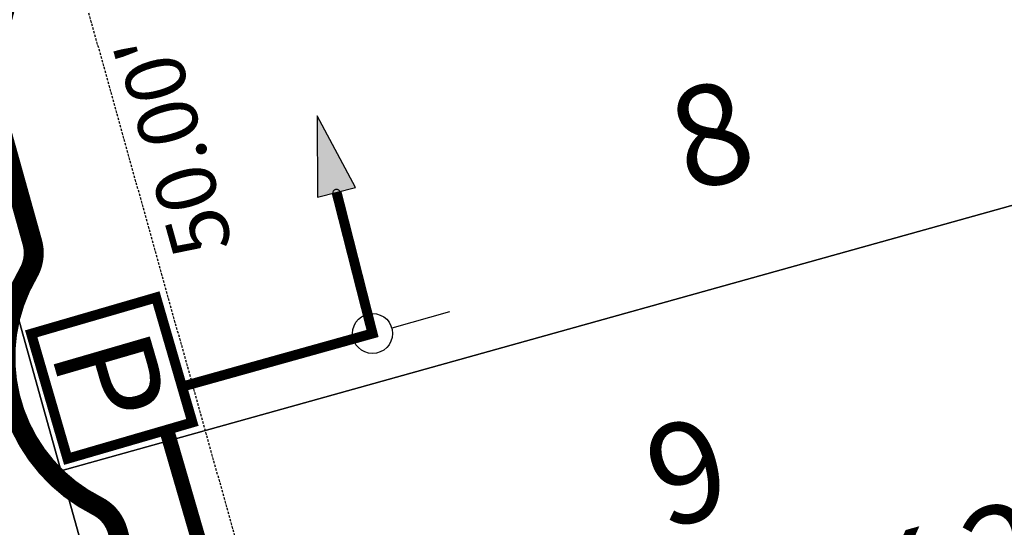
# Model space of a CAD drawing. Units: feet. Extents: x 2283992 to 2286631, y 13739262 to 13744238.
# Drawn here: x 2285017 to 2285116, y 13743345 to 13743396 of the extents above; entities that cross this region are included whole.
import ezdxf
from ezdxf.enums import TextEntityAlignment as Align

# ---------------------------------------------------------------- set-up
doc = ezdxf.new("R2010")
doc.units = ezdxf.units.FT
doc.header["$MEASUREMENT"] = 0
doc.linetypes.add('HIDDEN', pattern=[0.375, 0.25, -0.125])
for name, color, linetype in [('00_U1_BASE$0$C-U01-ESMT-UTIL', 1, 'HIDDEN'), ('00_U1_BASE$0$C-U01-LOT', 255, 'Continuous'), ('00_U1_BASE$0$C-U01-STR-ROW', 3, 'Continuous'), ('C-LOT-LABEL', 7, 'Continuous'), ('C-PLAT-LOT', 150, 'Continuous'), ('GVEC MEI Future Equipment', 7, 'Continuous'), ('GVEC MEI Prop Sec Pedestal', 30, 'Continuous'), ('GVEC MEI Prop URD - A Phase', 1, 'Phase_A'), ('GVEC MEI Prop URD 4-0', 30, '4-0_Secondary_UG'), ('STR_NAME', 3, 'Continuous')]:
    doc.layers.add(name, color=color, linetype=linetype)
doc.layers.add('_Invisible', color=30, linetype='Continuous', lineweight=0, plot=False)
doc.styles.add('arial', font='arial.ttf')
doc.styles.add('SSP', font='txt')
doc.styles.get("Standard").update_dxf_attribs({"font": 'arial.ttf'})
doc.linetypes.add('4-0_Secondary_UG', pattern='A,0.375,-0.05,["4/0",arial,S=0.05,R=0,X=-0.03,Y=-0.025],-0.1', length=0.525)
doc.linetypes.add('Phase_A', pattern='A,0.375,-0.05,["A",arial,S=0.05,R=0,X=-0.03,Y=-0.025],-0.04', length=0.465)

# ---------------------------------------------------------------- blocks, each defined once
blk = doc.blocks.new('*U73')
at = {"style": 'SSP'}
blk.add_attdef('NO', text='', height=0.1, dxfattribs=at).set_placement((0, 0), align=Align.MIDDLE_CENTER)
blk = doc.blocks.new('*U327')
at = {"layer": 'C-LOT-LABEL', "color": 7, "linetype": 'Continuous', "lineweight": -3, "insert": (2285016.999, 13743375.72), "char_height": 6, "width": 21.98598, "attachment_point": 2, "rotation": 105.59293, "style": 'SSP', "bg_fill": 3, "box_fill_scale": 1.2, "bg_fill_color": 256, "bg_fill_true_color": 13158600, "bg_fill_transparency": 0}
blk.add_mtext("50.00'", dxfattribs=at)
blk = doc.blocks.new('PEDESTAL')
at = {"color": 0, "linetype": 'ByBlock', "lineweight": -2, "transparency": 16777216, "const_width": 1}
blk.add_lwpolyline([(-6.5, -6.5), (6.5, -6.5), (6.5, 6.5), (-6.5, 6.5)], close=True, dxfattribs=at)
at = {"color": 0, "linetype": 'ByBlock', "lineweight": -2, "insert": (0, -0.192), "char_height": 10, "attachment_point": 5}
blk.add_mtext_dynamic_manual_height_columns('P', width=1.36702, gutter_width=1, heights=[0], dxfattribs=at)
blk = doc.blocks.new('SERVICE')
at = {"color": 0, "linetype": 'ByBlock', "lineweight": -2, "transparency": 16777216}
blk.add_lwpolyline([(7.874, 0), (0, 1.969), (0, -1.969), (7.874, 0)], dxfattribs=at)
blk.add_solid([(7.874, 0), (0, 1.969), (0, -1.969)], dxfattribs=at)
blk = doc.blocks.new('CONNECTOR')
at = {"color": 0, "linetype": 'ByBlock', "lineweight": -2, "transparency": 16777216}
for p, q in [((-8, 0), (-2, 0)), ((2, 0), (8, 0))]:
    blk.add_line(p, q, dxfattribs=at)
blk.add_circle((0, 0), 2, dxfattribs=at)
blk = doc.blocks.new('CIRCLE')
at = {"color": 0, "linetype": 'ByBlock', "lineweight": -2, "transparency": 16777216}
blk.add_lwpolyline([(-0.328, 0.005), (-0.296, 0.147), (-0.205, 0.261), (-0.073, 0.325), (0.073, 0.325), (0.204, 0.261), (0.295, 0.147), (0.328, 0.005), (0.295, -0.137), (0.204, -0.252), (0.073, -0.315), (-0.073, -0.315), (-0.205, -0.252), (-0.296, -0.137), (-0.328, 0.005)], dxfattribs=at)

msp = doc.modelspace()

# ---------------------------------------------------------------- linework, layer by layer
at = {"layer": '00_U1_BASE$0$C-U01-ESMT-UTIL', "color": 8, "flags": 128}
msp.add_lwpolyline([(2285134.225, 13743783.788), (2285264.023, 13743318.681), (2285071.384, 13743264.921, -0.414214), (2285059.064, 13743271.865), (2284931.953, 13743727.339, -0.414214), (2284938.897, 13743739.659), (2285121.905, 13743790.732, -0.414214)], format="xyb", close=True, dxfattribs=at)
at = {"layer": '00_U1_BASE$0$C-U01-LOT', "flags": 128}
msp.add_lwpolyline([(2285252.574, 13743415.507), (2285021.407, 13743350.995)], dxfattribs=at)
at = {"layer": '00_U1_BASE$0$C-U01-STR-ROW', "flags": 128}
msp.add_lwpolyline([(2285148.672, 13743787.82), (2285278.471, 13743322.713, -0.414214), (2285268.055, 13743304.233), (2285075.416, 13743250.473, -0.414214), (2285044.616, 13743267.833), (2284917.505, 13743723.307, -0.414214), (2284934.865, 13743754.107), (2285117.873, 13743805.179, -0.414214)], format="xyb", close=True, dxfattribs=at)
at = {"layer": '_Invisible', "color": 7, "linetype": 'HIDDEN', "transparency": 33554432, "flags": 128}
for points in [[(2285052.558, 13743364.734), (2285048.964, 13743378.842)], [(2285033.516, 13743359.42), (2285052.558, 13743364.734)], [(2285044.496, 13743312.013), (2285031.978, 13743355.099)]]:
    msp.add_lwpolyline(points, dxfattribs=at)
at = {"layer": '_Invisible', "color": 7, "linetype": 'HIDDEN', "transparency": 33554432, "const_width": 1, "flags": 128}
for points in [[(2285033.516, 13743359.42), (2285052.558, 13743364.734)], [(2285044.496, 13743312.013), (2285031.978, 13743355.099)]]:
    msp.add_lwpolyline(points, dxfattribs=at)
at = {"layer": 'C-PLAT-LOT', "color": 7, "flags": 128}
msp.add_lwpolyline([(2285278.471, 13743322.713), (2285148.672, 13743787.82, 0.414214), (2285117.873, 13743805.179), (2284934.865, 13743754.107, 0.414214), (2284917.505, 13743723.307), (2285044.616, 13743267.833, 0.414214), (2285075.416, 13743250.473), (2285268.055, 13743304.233, 0.414214)], format="xyb", close=True, dxfattribs=at)
for points in [[(2285123.551, 13743431.411), (2285007.967, 13743399.155), (2285021.407, 13743350.995), (2285136.991, 13743383.251)], [(2285136.991, 13743383.251), (2285021.407, 13743350.995), (2285034.848, 13743302.835), (2285150.431, 13743335.091)]]:
    msp.add_lwpolyline(points, close=True, dxfattribs=at)
at = {"layer": 'GVEC MEI Future Equipment', "color": 5, "linetype": 'Continuous', "const_width": 1, "flags": 128}
msp.add_lwpolyline([(2285052.558, 13743364.734), (2285048.964, 13743378.842)], dxfattribs=at)
at = {"layer": 'GVEC MEI Prop URD 4-0', "color": 30, "linetype": '4-0_Secondary_UG', "const_width": 1.5, "flags": 128}
msp.add_lwpolyline([(2285044.496, 13743312.013), (2285031.978, 13743355.099)], dxfattribs=at)

# ---------------------------------------------------------------- block references
at = {"color": 1, "true_color": 0xff0000}
msp.add_blockref('CIRCLE', (2285048.964, 13743378.842), dxfattribs=at)
at = {"layer": 'C-LOT-LABEL', "color": 7, "xscale": 100, "yscale": 100, "zscale": 100, "rotation": 15.59293421120826}
for p, values in [((2285086.414, 13743384.611), {'NO': '8'}), ((2285084.018, 13743350.925), {'NO': '9'})]:
    msp.add_blockref('*U73', p, dxfattribs=at).add_auto_attribs(values)
at = {"layer": 'GVEC MEI Future Equipment', "color": 5}
for name, p, rotation in [('SERVICE', (2285048.964, 13743378.842), 104.2934342699773), ('CONNECTOR', (2285052.558, 13743364.734), 195.592934201399)]:
    msp.add_blockref(name, p, dxfattribs=dict(at, rotation=rotation))
at = {"layer": 'GVEC MEI Prop Sec Pedestal', "color": 30, "rotation": 286.2000392028032}
msp.add_blockref('PEDESTAL', (2285026.498, 13743360.276), dxfattribs=at)

# ---------------------------------------------------------------- texts
at = {"layer": 'STR_NAME', "color": 18, "true_color": 0x000000, "style": 'SSP'}
msp.add_text('BLOCK 2', height=10, rotation=15.59293, dxfattribs=at).set_placement((2285068.032, 13743324.157))

# ---------------------------------------------------------------- next in the draw order: block references
at = {"color": 8, "linetype": 'Continuous', "lineweight": -3}
msp.add_blockref('*U327', (12.811, 7.063), dxfattribs=at)

# ---------------------------------------------------------------- next in the draw order: linework, layer by layer
at = {"layer": '_Invisible', "color": 7, "linetype": 'HIDDEN', "transparency": 33554432, "const_width": 1, "flags": 128}
msp.add_lwpolyline([(2284999.484, 13743442.162), (2285008.695, 13743409.153, 0.221777), (2285010.896, 13743406.586, -0.466499), (2285014.434, 13743393.909, 0.221777), (2285013.881, 13743390.573), (2285018.546, 13743373.855, -0.203469), (2285018.143, 13743370.755, 0.433633), (2285025.022, 13743347.497, -0.212582), (2285027.085, 13743344.981), (2285036.734, 13743309.847)], format="xyb", dxfattribs=at)
at = {"layer": '_Invisible', "color": 7, "linetype": 'HIDDEN', "transparency": 33554432, "flags": 128}
msp.add_lwpolyline([(2284999.484, 13743442.162), (2285009.258, 13743407.137, -0.595789), (2285013.318, 13743392.589), (2285019.032, 13743372.113, 0.494535), (2285026.582, 13743346.812), (2285036.734, 13743309.847)], format="xyb", dxfattribs=at)
at = {"layer": 'GVEC MEI Future Equipment', "color": 5, "linetype": 'Continuous', "const_width": 1, "flags": 128}
msp.add_lwpolyline([(2285033.516, 13743359.42), (2285052.558, 13743364.734), (2285048.964, 13743378.842)], dxfattribs=at)
at = {"layer": 'GVEC MEI Prop URD - A Phase', "color": 1, "linetype": 'Phase_A', "ltscale": 1.3, "const_width": 2, "flags": 128}
msp.add_lwpolyline([(2284999.484, 13743442.162), (2285008.695, 13743409.153, 0.221777), (2285010.896, 13743406.586, -0.466499), (2285014.434, 13743393.909, 0.221777), (2285013.881, 13743390.573), (2285018.546, 13743373.855, -0.203469), (2285018.143, 13743370.755, 0.433633), (2285025.022, 13743347.497, -0.212582), (2285027.085, 13743344.981), (2285036.734, 13743309.847)], format="xyb", dxfattribs=at)

doc.saveas('drawing.dxf')
